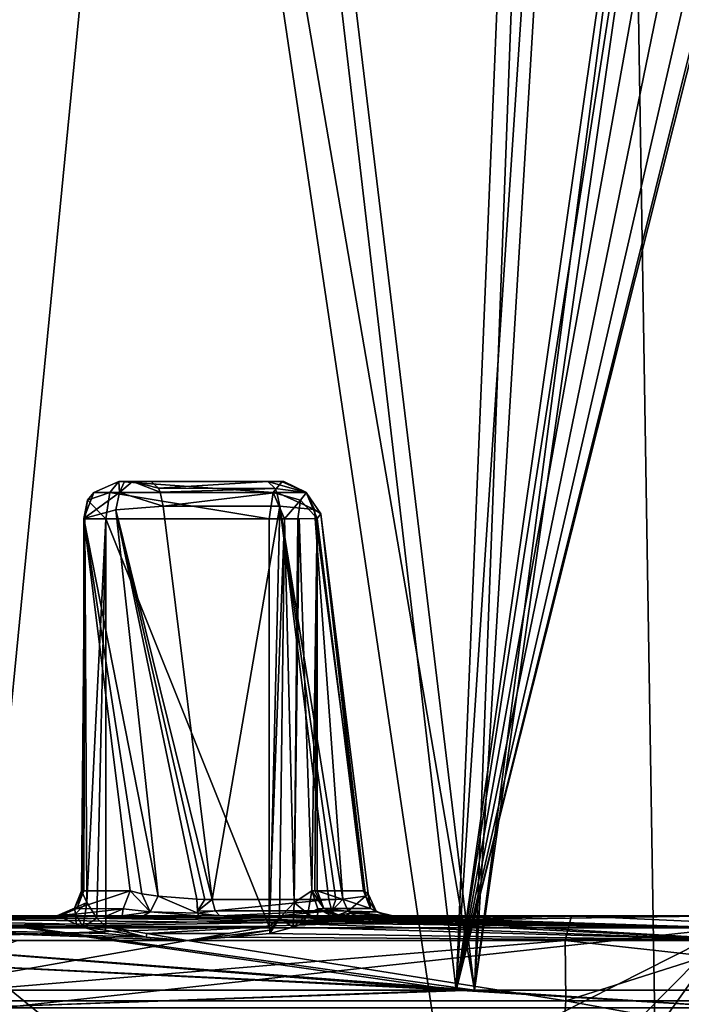
# Model space of a CAD drawing. Units: millimetres. Extents: x -22.3 to 22.3, y -47 to 43.9.
# Drawn here: x 3.8 to 9.1, y -8.6 to -0.6 of the extents above; entities that cross this region are included whole.
import ezdxf

# ---------------------------------------------------------------- set-up
doc = ezdxf.new("R2010")
doc.units = ezdxf.units.MM
doc.header["$LTSCALE"] = 101.851852
for name, color, linetype in [('196', 7, 'CONTINUOUS'), ('1981', 7, 'CONTINUOUS'), ('1984', 7, 'CONTINUOUS'), ('1985', 7, 'CONTINUOUS'), ('1986', 7, 'CONTINUOUS'), ('1987', 7, 'CONTINUOUS'), ('1988', 7, 'CONTINUOUS'), ('1989', 7, 'CONTINUOUS'), ('1990', 7, 'CONTINUOUS'), ('1991', 7, 'CONTINUOUS'), ('1992', 7, 'CONTINUOUS'), ('1993', 7, 'CONTINUOUS'), ('1994', 7, 'CONTINUOUS'), ('1995', 7, 'CONTINUOUS'), ('1996', 7, 'CONTINUOUS'), ('1997', 7, 'CONTINUOUS'), ('1998', 7, 'CONTINUOUS'), ('1999', 7, 'CONTINUOUS'), ('2000', 7, 'CONTINUOUS'), ('2001', 7, 'CONTINUOUS'), ('2002', 7, 'CONTINUOUS'), ('2003', 7, 'CONTINUOUS'), ('2004', 7, 'CONTINUOUS'), ('2005', 7, 'CONTINUOUS'), ('2006', 7, 'CONTINUOUS'), ('2007', 7, 'CONTINUOUS'), ('2008', 7, 'CONTINUOUS'), ('2009', 7, 'CONTINUOUS'), ('2010', 7, 'CONTINUOUS'), ('2011', 7, 'CONTINUOUS'), ('2012', 7, 'CONTINUOUS'), ('2013', 7, 'CONTINUOUS'), ('2014', 7, 'CONTINUOUS'), ('2015', 7, 'CONTINUOUS'), ('2016', 7, 'CONTINUOUS'), ('2017', 7, 'CONTINUOUS'), ('2019', 7, 'CONTINUOUS'), ('202', 7, 'CONTINUOUS'), ('2077', 7, 'CONTINUOUS'), ('2078', 7, 'CONTINUOUS'), ('2080', 7, 'CONTINUOUS'), ('2134', 7, 'CONTINUOUS'), ('2143', 7, 'CONTINUOUS'), ('523', 7, 'CONTINUOUS'), ('524', 7, 'CONTINUOUS'), ('588', 7, 'CONTINUOUS'), ('97', 7, 'CONTINUOUS')]:
    doc.layers.add(name, color=color, linetype=linetype)

msp = doc.modelspace()

# ---------------------------------------------------------------- linework, layer by layer
at = {"layer": '196', "color": 7, "linetype": 'Continuous'}
for points in [[(7.4416, -8.45, -17.8077), (3.0363, 28.05, -19.0597), (1.75, 24.75, -19.2205), (7.4416, -8.45, -17.8077)], [(8.8083, 28.05, -17.1728), (3.0363, 28.05, -19.0597), (7.4416, -8.45, -17.8077), (8.8083, 28.05, -17.1728)], [(8.8083, 28.05, -17.1728), (7.4416, -8.45, -17.8077), (8.9048, 15.7483, -17.1229), (8.8083, 28.05, -17.1728)], [(1.75, -7.65, -19.2205), (7.4416, -8.45, -17.8077), (1.75, 24.75, -19.2205), (1.75, -7.65, -19.2205)], [(9.001, 3.4465, -17.0726), (8.9048, 15.7483, -17.1229), (7.4416, -8.45, -17.8077), (9.001, 3.4465, -17.0726)], [(9.1047, 3.1681, -17.0175), (9.001, 3.4465, -17.0726), (7.4416, -8.45, -17.8077), (9.1047, 3.1681, -17.0175)], [(13.6756, -8.45, -13.6186), (9.1047, 3.1681, -17.0175), (7.4416, -8.45, -17.8077), (13.6756, -8.45, -13.6186)], [(9.3566, 3.05, -16.8803), (9.1047, 3.1681, -17.0175), (13.6756, -8.45, -13.6186), (9.3566, 3.05, -16.8803)], [(1.6038, -8.0033, -19.2333), (7.4416, -8.45, -17.8077), (1.75, -7.65, -19.2205), (1.6038, -8.0033, -19.2333)], [(1.25, -8.15, -19.2595), (7.4416, -8.45, -17.8077), (1.6038, -8.0033, -19.2333), (1.25, -8.15, -19.2595)], [(0.0806, -8.45, -19.2998), (7.4416, -8.45, -17.8077), (1.25, -8.15, -19.2595), (0.0806, -8.45, -19.2998)]]:
    msp.add_3dface(points, dxfattribs=at)
at = {"layer": '1981', "color": 250, "linetype": 'Continuous', "true_color": 0x232323}
for points in [[(3.094, -8.65, -16.9743), (3.0897, -7.9465, -16.9501), (9.4954, -7.9465, -14.3768), (3.094, -8.65, -16.9743)], [(3.7737, -10.8428, -16.9147), (3.094, -8.65, -16.9743), (9.4954, -7.9465, -14.3768), (3.7737, -10.8428, -16.9147)], [(7.4334, -10.8428, -15.6555), (3.7737, -10.8428, -16.9147), (9.4954, -7.9465, -14.3768), (7.4334, -10.8428, -15.6555)], [(10.7223, -10.8428, -13.6154), (7.4334, -10.8428, -15.6555), (9.4954, -7.9465, -14.3768), (10.7223, -10.8428, -13.6154)]]:
    msp.add_3dface(points, dxfattribs=at)
at = {"layer": '1984', "color": 250, "linetype": 'Continuous', "true_color": 0x232323}
for points in [[(8.2234, -7.85, -12.7834), (3.0017, -7.85, -16.879), (2.1762, -7.85, -15.0434), (8.2234, -7.85, -12.7834)], [(3.0718, -7.85, -16.8518), (3.0017, -7.85, -16.879), (8.2234, -7.85, -12.7834), (3.0718, -7.85, -16.8518)], [(3.0718, -7.85, -16.8518), (8.2234, -7.85, -12.7834), (9.4421, -7.85, -14.2922), (3.0718, -7.85, -16.8518)], [(6.2903, -7.85, 13.8373), (6.3302, -7.85, 13.8995), (10.4728, -7.85, 11.0162), (6.2903, -7.85, 13.8373)], [(6.3302, -7.85, 13.8995), (6.3605, -7.85, 13.9669), (10.4728, -7.85, 11.0162), (6.3302, -7.85, 13.8995)], [(6.3605, -7.85, 13.9669), (6.7351, -7.85, 14.9959), (10.4728, -7.85, 11.0162), (6.3605, -7.85, 13.9669)], [(6.4892, -7.85, 15.8527), (11.3267, -7.85, 12.8499), (6.7455, -7.85, 15.5), (6.4892, -7.85, 15.8527)], [(10.4728, -7.85, 11.0162), (6.7351, -7.85, 14.9959), (6.7832, -7.85, 15.2636), (10.4728, -7.85, 11.0162)], [(6.7455, -7.85, 15.5), (11.3267, -7.85, 12.8499), (6.7832, -7.85, 15.2636), (6.7455, -7.85, 15.5)], [(11.3267, -7.85, 12.8499), (10.4728, -7.85, 11.0162), (6.7832, -7.85, 15.2636), (11.3267, -7.85, 12.8499)], [(8.2234, -7.85, -12.7834), (12.7834, -7.85, -8.2233), (9.4421, -7.85, -14.2922), (8.2234, -7.85, -12.7834)]]:
    msp.add_3dface(points, dxfattribs=at)
at = {"layer": '1985', "color": 250, "linetype": 'Continuous', "true_color": 0x232323}
for points in [[(6.2276, -7.7914, 14.0152), (6.1726, -7.65, 14.0353), (6.602, -7.7913, 15.0444), (6.2276, -7.7914, 14.0152)], [(6.602, -7.7913, 15.0444), (6.1726, -7.65, 14.0353), (6.5472, -7.65, 15.0644), (6.602, -7.7913, 15.0444)], [(6.7351, -7.85, 14.9959), (6.2276, -7.7914, 14.0152), (6.602, -7.7913, 15.0444), (6.7351, -7.85, 14.9959)], [(6.7351, -7.85, 14.9959), (6.3605, -7.85, 13.9669), (6.2276, -7.7914, 14.0152), (6.7351, -7.85, 14.9959)]]:
    msp.add_3dface(points, dxfattribs=at)
at = {"layer": '1986', "color": 250, "linetype": 'Continuous', "true_color": 0x232323}
msp.add_3dface([(6.5472, -7.65, 15.0644), (6.1726, -7.65, 14.0353), (6.173, -4.6489, 14.0362), (6.5472, -7.65, 15.0644)], dxfattribs=at)
at = {"layer": '1987', "color": 250, "linetype": 'Continuous', "true_color": 0x232323}
for points in [[(6.1512, -4.5759, 14.4264), (5.8731, -4.5474, 14.6742), (6.3798, -7.7162, 15.699), (6.1512, -4.5759, 14.4264)], [(6.3798, -7.7162, 15.699), (5.8731, -4.5474, 14.6742), (6.3249, -7.7182, 15.7335), (6.3798, -7.7162, 15.699)], [(6.3249, -7.7182, 15.7335), (5.8731, -4.5474, 14.6742), (6.2679, -7.7189, 15.7589), (6.3249, -7.7182, 15.7335)], [(6.2023, -4.6097, 14.2365), (6.1512, -4.5759, 14.4264), (6.5627, -7.6929, 15.4305), (6.2023, -4.6097, 14.2365)], [(6.5627, -7.6929, 15.4305), (6.1512, -4.5759, 14.4264), (6.3798, -7.7162, 15.699), (6.5627, -7.6929, 15.4305)], [(6.5472, -7.65, 15.0644), (6.173, -4.6489, 14.0362), (6.2023, -4.6097, 14.2365), (6.5472, -7.65, 15.0644)], [(6.5472, -7.65, 15.0644), (6.2023, -4.6097, 14.2365), (6.5839, -7.673, 15.2505), (6.5472, -7.65, 15.0644)], [(6.5839, -7.673, 15.2505), (6.2023, -4.6097, 14.2365), (6.5627, -7.6929, 15.4305), (6.5839, -7.673, 15.2505)]]:
    msp.add_3dface(points, dxfattribs=at)
at = {"layer": '1988', "color": 250, "linetype": 'Continuous', "true_color": 0x232323}
for points in [[(5.8361, -4.4055, 14.5726), (6.0851, -4.4377, 14.3808), (5.7766, -4.35, 14.4093), (5.8361, -4.4055, 14.5726)], [(5.7766, -4.35, 14.4093), (6.0851, -4.4377, 14.3808), (5.8873, -4.35, 14.3044), (5.7766, -4.35, 14.4093)], [(5.8873, -4.35, 14.3044), (6.0851, -4.4377, 14.3808), (5.9053, -4.35, 14.2227), (5.8873, -4.35, 14.3044)], [(6.089, -4.4379, 14.0624), (5.891, -4.35, 14.1386), (5.9053, -4.35, 14.2227), (6.089, -4.4379, 14.0624)], [(6.0851, -4.4377, 14.3808), (6.089, -4.4379, 14.0624), (5.9053, -4.35, 14.2227), (6.0851, -4.4377, 14.3808)], [(5.849, -4.4372, 14.608), (6.0851, -4.4377, 14.3808), (5.8361, -4.4055, 14.5726), (5.849, -4.4372, 14.608)], [(5.8731, -4.5474, 14.6742), (6.1512, -4.5759, 14.4264), (5.849, -4.4372, 14.608), (5.8731, -4.5474, 14.6742)], [(6.1512, -4.5759, 14.4264), (6.0851, -4.4377, 14.3808), (5.849, -4.4372, 14.608), (6.1512, -4.5759, 14.4264)], [(6.2023, -4.6097, 14.2365), (6.173, -4.6489, 14.0362), (6.0851, -4.4377, 14.3808), (6.2023, -4.6097, 14.2365)], [(6.173, -4.6489, 14.0362), (6.089, -4.4379, 14.0624), (6.0851, -4.4377, 14.3808), (6.173, -4.6489, 14.0362)], [(6.1512, -4.5759, 14.4264), (6.2023, -4.6097, 14.2365), (6.0851, -4.4377, 14.3808), (6.1512, -4.5759, 14.4264)]]:
    msp.add_3dface(points, dxfattribs=at)
at = {"layer": '1989', "color": 250, "linetype": 'Continuous', "true_color": 0x232323}
for points in [[(5.9053, -4.35, 14.2227), (5.891, -4.35, 14.1386), (4.5754, -4.35, 14.6175), (5.9053, -4.35, 14.2227)], [(5.7766, -4.35, 14.4093), (5.8873, -4.35, 14.3044), (4.5754, -4.35, 14.6175), (5.7766, -4.35, 14.4093)], [(5.7766, -4.35, 14.4093), (4.5754, -4.35, 14.6175), (4.837, -4.35, 14.7513), (5.7766, -4.35, 14.4093)], [(5.8873, -4.35, 14.3044), (5.9053, -4.35, 14.2227), (4.5754, -4.35, 14.6175), (5.8873, -4.35, 14.3044)], [(4.837, -4.35, 14.7513), (4.5754, -4.35, 14.6175), (4.6858, -4.35, 14.7426), (4.837, -4.35, 14.7513)], [(4.6858, -4.35, 14.7426), (4.5754, -4.35, 14.6175), (4.6212, -4.35, 14.6942), (4.6858, -4.35, 14.7426)]]:
    msp.add_3dface(points, dxfattribs=at)
at = {"layer": '1990', "color": 250, "linetype": 'Continuous', "true_color": 0x232323}
for points in [[(4.5026, -4.4379, 14.4174), (4.5754, -4.35, 14.6175), (5.8183, -4.4373, 13.9391), (4.5026, -4.4379, 14.4174)], [(4.5754, -4.35, 14.6175), (5.891, -4.35, 14.1386), (5.8183, -4.4373, 13.9391), (4.5754, -4.35, 14.6175)], [(4.4725, -4.65, 14.3348), (4.5026, -4.4379, 14.4174), (5.7881, -4.65, 13.856), (4.4725, -4.65, 14.3348)], [(5.7881, -4.65, 13.856), (4.5026, -4.4379, 14.4174), (5.8183, -4.4373, 13.9391), (5.7881, -4.65, 13.856)]]:
    msp.add_3dface(points, dxfattribs=at)
at = {"layer": '1991', "color": 250, "linetype": 'Continuous', "true_color": 0x232323}
for points in [[(4.5754, -4.35, 14.6175), (4.5026, -4.4379, 14.4174), (4.3749, -4.4377, 14.6863), (4.5754, -4.35, 14.6175)], [(4.3242, -4.501, 14.5472), (4.2936, -4.6489, 14.7203), (4.3749, -4.4377, 14.6863), (4.3242, -4.501, 14.5472)], [(4.5026, -4.4379, 14.4174), (4.3242, -4.501, 14.5472), (4.3749, -4.4377, 14.6863), (4.5026, -4.4379, 14.4174)], [(4.5026, -4.4379, 14.4174), (4.4725, -4.65, 14.3348), (4.3242, -4.501, 14.5472), (4.5026, -4.4379, 14.4174)], [(4.3032, -4.65, 14.4899), (4.2936, -4.6489, 14.7203), (4.3242, -4.501, 14.5472), (4.3032, -4.65, 14.4899)], [(4.4725, -4.65, 14.3348), (4.3032, -4.65, 14.4899), (4.3242, -4.501, 14.5472), (4.4725, -4.65, 14.3348)]]:
    msp.add_3dface(points, dxfattribs=at)
at = {"layer": '1992', "color": 250, "linetype": 'Continuous', "true_color": 0x232323}
for points in [[(4.2812, -7.65, 14.6767), (4.3032, -4.65, 14.4899), (4.2755, -7.65, 14.6327), (4.2812, -7.65, 14.6767)], [(4.2755, -7.65, 14.6327), (4.3032, -4.65, 14.4899), (4.3184, -7.7418, 14.4615), (4.2755, -7.65, 14.6327)], [(4.2932, -7.65, 14.7193), (4.3032, -4.65, 14.4899), (4.2812, -7.65, 14.6767), (4.2932, -7.65, 14.7193)], [(4.2936, -4.6489, 14.7203), (4.3032, -4.65, 14.4899), (4.2932, -7.65, 14.7193), (4.2936, -4.6489, 14.7203)], [(4.3032, -4.65, 14.4899), (4.4725, -4.65, 14.3348), (4.3184, -7.7418, 14.4615), (4.3032, -4.65, 14.4899)], [(4.3184, -7.7418, 14.4615), (4.4725, -4.65, 14.3348), (4.3991, -7.8699, 14.3738), (4.3184, -7.7418, 14.4615)], [(4.3991, -7.8699, 14.3738), (4.4725, -4.65, 14.3348), (4.4725, -7.9361, 14.3348), (4.3991, -7.8699, 14.3738)]]:
    msp.add_3dface(points, dxfattribs=at)
at = {"layer": '1993', "color": 250, "linetype": 'Continuous', "true_color": 0x232323}
msp.add_3dface([(4.2936, -4.6489, 14.7203), (4.2932, -7.65, 14.7193), (4.6678, -7.65, 15.7484), (4.2936, -4.6489, 14.7203)], dxfattribs=at)
at = {"layer": '1994', "color": 250, "linetype": 'Continuous', "true_color": 0x232323}
for points in [[(4.5513, -4.5774, 15.0008), (4.2936, -4.6489, 14.7203), (4.8921, -7.693, 16.0395), (4.5513, -4.5774, 15.0008)], [(4.9334, -4.5474, 15.0162), (4.5513, -4.5774, 15.0008), (5.3282, -7.7189, 16.101), (4.9334, -4.5474, 15.0162)], [(5.3282, -7.7189, 16.101), (4.5513, -4.5774, 15.0008), (5.2682, -7.7182, 16.1181), (5.3282, -7.7189, 16.101)], [(5.2682, -7.7182, 16.1181), (4.5513, -4.5774, 15.0008), (5.2039, -7.7162, 16.127), (5.2682, -7.7182, 16.1181)], [(5.2039, -7.7162, 16.127), (4.5513, -4.5774, 15.0008), (4.8921, -7.693, 16.0395), (5.2039, -7.7162, 16.127)], [(4.2936, -4.6489, 14.7203), (4.6678, -7.65, 15.7484), (4.7603, -7.6732, 15.9159), (4.2936, -4.6489, 14.7203)], [(4.8921, -7.693, 16.0395), (4.2936, -4.6489, 14.7203), (4.7603, -7.6732, 15.9159), (4.8921, -7.693, 16.0395)]]:
    msp.add_3dface(points, dxfattribs=at)
at = {"layer": '1995', "color": 250, "linetype": 'Continuous', "true_color": 0x232323}
for points in [[(4.5754, -4.35, 14.6175), (4.3749, -4.4377, 14.6863), (4.5823, -4.4374, 14.9275), (4.5754, -4.35, 14.6175)], [(4.6212, -4.35, 14.6942), (4.5754, -4.35, 14.6175), (4.5823, -4.4374, 14.9275), (4.6212, -4.35, 14.6942)], [(4.6858, -4.35, 14.7426), (4.6212, -4.35, 14.6942), (4.5823, -4.4374, 14.9275), (4.6858, -4.35, 14.7426)], [(4.9091, -4.4367, 14.9495), (4.6858, -4.35, 14.7426), (4.5823, -4.4374, 14.9275), (4.9091, -4.4367, 14.9495)], [(4.837, -4.35, 14.7513), (4.6858, -4.35, 14.7426), (4.8952, -4.4031, 14.9115), (4.837, -4.35, 14.7513)], [(4.8952, -4.4031, 14.9115), (4.6858, -4.35, 14.7426), (4.9091, -4.4367, 14.9495), (4.8952, -4.4031, 14.9115)], [(4.3749, -4.4377, 14.6863), (4.2936, -4.6489, 14.7203), (4.5823, -4.4374, 14.9275), (4.3749, -4.4377, 14.6863)], [(4.2936, -4.6489, 14.7203), (4.5513, -4.5774, 15.0008), (4.5823, -4.4374, 14.9275), (4.2936, -4.6489, 14.7203)], [(4.5513, -4.5774, 15.0008), (4.9334, -4.5474, 15.0162), (4.5823, -4.4374, 14.9275), (4.5513, -4.5774, 15.0008)], [(4.9334, -4.5474, 15.0162), (4.9091, -4.4367, 14.9495), (4.5823, -4.4374, 14.9275), (4.9334, -4.5474, 15.0162)]]:
    msp.add_3dface(points, dxfattribs=at)
at = {"layer": '1996', "color": 250, "linetype": 'Continuous', "true_color": 0x232323}
for points in [[(5.7766, -4.35, 14.4093), (4.837, -4.35, 14.7513), (4.8952, -4.4031, 14.9115), (5.7766, -4.35, 14.4093)], [(5.8361, -4.4055, 14.5726), (5.7766, -4.35, 14.4093), (4.8952, -4.4031, 14.9115), (5.8361, -4.4055, 14.5726)], [(5.8361, -4.4055, 14.5726), (4.8952, -4.4031, 14.9115), (4.9091, -4.4367, 14.9495), (5.8361, -4.4055, 14.5726)], [(5.849, -4.4372, 14.608), (5.8361, -4.4055, 14.5726), (4.9091, -4.4367, 14.9495), (5.849, -4.4372, 14.608)], [(4.9334, -4.5474, 15.0162), (5.849, -4.4372, 14.608), (4.9091, -4.4367, 14.9495), (4.9334, -4.5474, 15.0162)], [(5.8731, -4.5474, 14.6742), (5.849, -4.4372, 14.608), (4.9334, -4.5474, 15.0162), (5.8731, -4.5474, 14.6742)]]:
    msp.add_3dface(points, dxfattribs=at)
at = {"layer": '1997', "color": 250, "linetype": 'Continuous', "true_color": 0x232323}
for points in [[(5.8731, -4.5474, 14.6742), (4.9334, -4.5474, 15.0162), (5.3282, -7.7189, 16.101), (5.8731, -4.5474, 14.6742)], [(5.8731, -4.5474, 14.6742), (5.3282, -7.7189, 16.101), (5.798, -7.7186, 15.9298), (5.8731, -4.5474, 14.6742)], [(6.2679, -7.7189, 15.7589), (5.8731, -4.5474, 14.6742), (5.798, -7.7186, 15.9298), (6.2679, -7.7189, 15.7589)]]:
    msp.add_3dface(points, dxfattribs=at)
at = {"layer": '1998', "color": 250, "linetype": 'Continuous', "true_color": 0x232323}
for points in [[(5.3282, -7.7189, 16.101), (6.2679, -7.7189, 15.7589), (5.798, -7.7186, 15.9298), (5.3282, -7.7189, 16.101)], [(6.2679, -7.7189, 15.7589), (5.3282, -7.7189, 16.101), (5.3518, -7.8109, 16.1651), (6.2679, -7.7189, 15.7589)], [(6.2911, -7.8109, 15.8232), (6.2679, -7.7189, 15.7589), (5.3518, -7.8109, 16.1651), (6.2911, -7.8109, 15.8232)], [(5.3887, -7.8502, 16.2661), (6.2911, -7.8109, 15.8232), (5.3518, -7.8109, 16.1651), (5.3887, -7.8502, 16.2661)], [(5.8599, -7.8501, 16.0998), (6.2911, -7.8109, 15.8232), (5.3887, -7.8502, 16.2661), (5.8599, -7.8501, 16.0998)], [(6.3277, -7.8502, 15.9244), (6.2911, -7.8109, 15.8232), (5.8599, -7.8501, 16.0998), (6.3277, -7.8502, 15.9244)]]:
    msp.add_3dface(points, dxfattribs=at)
at = {"layer": '1999', "color": 250, "linetype": 'Continuous', "true_color": 0x232323}
for points in [[(6.3249, -7.7182, 15.7335), (6.2679, -7.7189, 15.7589), (6.2911, -7.8109, 15.8232), (6.3249, -7.7182, 15.7335)], [(6.3798, -7.7162, 15.699), (6.3249, -7.7182, 15.7335), (6.2911, -7.8109, 15.8232), (6.3798, -7.7162, 15.699)], [(6.3798, -7.7162, 15.699), (6.2911, -7.8109, 15.8232), (6.4221, -7.8132, 15.7585), (6.3798, -7.7162, 15.699)], [(6.2911, -7.8109, 15.8232), (6.3277, -7.8502, 15.9244), (6.4221, -7.8132, 15.7585), (6.2911, -7.8109, 15.8232)], [(6.4221, -7.8132, 15.7585), (6.3277, -7.8502, 15.9244), (6.4387, -7.83, 15.7818), (6.4221, -7.8132, 15.7585)], [(6.4387, -7.83, 15.7818), (6.3277, -7.8502, 15.9244), (6.407, -7.8501, 15.8916), (6.4387, -7.83, 15.7818)], [(6.4892, -7.85, 15.8527), (6.4387, -7.83, 15.7818), (6.407, -7.8501, 15.8916), (6.4892, -7.85, 15.8527)]]:
    msp.add_3dface(points, dxfattribs=at)
at = {"layer": '2000', "color": 250, "linetype": 'Continuous', "true_color": 0x232323}
for points in [[(6.5627, -7.6929, 15.4305), (6.3798, -7.7162, 15.699), (6.4221, -7.8132, 15.7585), (6.5627, -7.6929, 15.4305)], [(6.5627, -7.6929, 15.4305), (6.4221, -7.8132, 15.7585), (6.6506, -7.8175, 15.4363), (6.5627, -7.6929, 15.4305)], [(6.602, -7.7913, 15.0444), (6.5472, -7.65, 15.0644), (6.5839, -7.673, 15.2505), (6.602, -7.7913, 15.0444)], [(6.5839, -7.673, 15.2505), (6.5627, -7.6929, 15.4305), (6.6506, -7.8175, 15.4363), (6.5839, -7.673, 15.2505)], [(6.602, -7.7913, 15.0444), (6.5839, -7.673, 15.2505), (6.6506, -7.8175, 15.4363), (6.602, -7.7913, 15.0444)], [(6.4221, -7.8132, 15.7585), (6.4387, -7.83, 15.7818), (6.6506, -7.8175, 15.4363), (6.4221, -7.8132, 15.7585)], [(6.4387, -7.83, 15.7818), (6.7455, -7.85, 15.5), (6.6506, -7.8175, 15.4363), (6.4387, -7.83, 15.7818)], [(6.4892, -7.85, 15.8527), (6.7455, -7.85, 15.5), (6.4387, -7.83, 15.7818), (6.4892, -7.85, 15.8527)], [(6.7351, -7.85, 14.9959), (6.602, -7.7913, 15.0444), (6.6506, -7.8175, 15.4363), (6.7351, -7.85, 14.9959)], [(6.7832, -7.85, 15.2636), (6.7351, -7.85, 14.9959), (6.6506, -7.8175, 15.4363), (6.7832, -7.85, 15.2636)], [(6.7455, -7.85, 15.5), (6.7832, -7.85, 15.2636), (6.6506, -7.8175, 15.4363), (6.7455, -7.85, 15.5)]]:
    msp.add_3dface(points, dxfattribs=at)
at = {"layer": '2001', "color": 250, "linetype": 'Continuous', "true_color": 0x232323}
for points in [[(3.0841, -7.8771, 16.9191), (9.4954, -7.9465, 14.3767), (3.0718, -7.85, 16.8518), (3.0841, -7.8771, 16.9191)], [(3.0718, -7.85, 16.8518), (9.4954, -7.9465, 14.3767), (4.154, -7.85, 16.6182), (3.0718, -7.85, 16.8518)], [(4.154, -7.85, 16.6182), (9.4954, -7.9465, 14.3767), (5.3057, -7.8501, 16.2923), (4.154, -7.85, 16.6182)], [(5.2189, -7.85, 16.3151), (4.154, -7.85, 16.6182), (5.3057, -7.8501, 16.2923), (5.2189, -7.85, 16.3151)], [(9.4954, -7.9465, 14.3767), (5.3887, -7.8502, 16.2661), (5.3057, -7.8501, 16.2923), (9.4954, -7.9465, 14.3767)], [(5.8599, -7.8501, 16.0998), (5.3887, -7.8502, 16.2661), (9.4954, -7.9465, 14.3767), (5.8599, -7.8501, 16.0998)], [(6.3277, -7.8502, 15.9244), (5.8599, -7.8501, 16.0998), (9.4954, -7.9465, 14.3767), (6.3277, -7.8502, 15.9244)], [(6.407, -7.8501, 15.8916), (6.3277, -7.8502, 15.9244), (9.4954, -7.9465, 14.3767), (6.407, -7.8501, 15.8916)], [(6.4892, -7.85, 15.8527), (6.407, -7.8501, 15.8916), (9.4954, -7.9465, 14.3767), (6.4892, -7.85, 15.8527)], [(11.3267, -7.85, 12.8499), (6.4892, -7.85, 15.8527), (9.4954, -7.9465, 14.3767), (11.3267, -7.85, 12.8499)], [(3.0897, -7.9465, 16.9501), (9.4954, -7.9465, 14.3767), (3.0841, -7.8771, 16.9191), (3.0897, -7.9465, 16.9501)]]:
    msp.add_3dface(points, dxfattribs=at)
at = {"layer": '2002', "color": 250, "linetype": 'Continuous', "true_color": 0x232323}
for points in [[(5.2682, -7.7182, 16.1181), (5.2039, -7.7162, 16.127), (5.2098, -7.8132, 16.1998), (5.2682, -7.7182, 16.1181)], [(5.3282, -7.7189, 16.101), (5.2682, -7.7182, 16.1181), (5.2098, -7.8132, 16.1998), (5.3282, -7.7189, 16.101)], [(5.3518, -7.8109, 16.1651), (5.3282, -7.7189, 16.101), (5.2098, -7.8132, 16.1998), (5.3518, -7.8109, 16.1651)], [(5.212, -7.83, 16.2283), (5.3518, -7.8109, 16.1651), (5.2098, -7.8132, 16.1998), (5.212, -7.83, 16.2283)], [(5.3887, -7.8502, 16.2661), (5.3518, -7.8109, 16.1651), (5.212, -7.83, 16.2283), (5.3887, -7.8502, 16.2661)], [(5.3057, -7.8501, 16.2923), (5.3887, -7.8502, 16.2661), (5.212, -7.83, 16.2283), (5.3057, -7.8501, 16.2923)], [(5.2189, -7.85, 16.3151), (5.3057, -7.8501, 16.2923), (5.212, -7.83, 16.2283), (5.2189, -7.85, 16.3151)]]:
    msp.add_3dface(points, dxfattribs=at)
at = {"layer": '2003', "color": 250, "linetype": 'Continuous', "true_color": 0x232323}
for points in [[(4.8275, -7.8175, 16.0997), (4.6678, -7.65, 15.7484), (4.6106, -7.7936, 15.7692), (4.8275, -7.8175, 16.0997)], [(4.7603, -7.6732, 15.9159), (4.6678, -7.65, 15.7484), (4.8275, -7.8175, 16.0997), (4.7603, -7.6732, 15.9159)], [(4.8921, -7.693, 16.0395), (4.7603, -7.6732, 15.9159), (4.8275, -7.8175, 16.0997), (4.8921, -7.693, 16.0395)], [(5.212, -7.83, 16.2283), (4.8921, -7.693, 16.0395), (4.8275, -7.8175, 16.0997), (5.212, -7.83, 16.2283)], [(5.2039, -7.7162, 16.127), (4.8921, -7.693, 16.0395), (5.212, -7.83, 16.2283), (5.2039, -7.7162, 16.127)], [(5.2039, -7.7162, 16.127), (5.212, -7.83, 16.2283), (5.2098, -7.8132, 16.1998), (5.2039, -7.7162, 16.127)], [(4.4798, -7.85, 15.8168), (4.6025, -7.85, 16.0373), (4.6106, -7.7936, 15.7692), (4.4798, -7.85, 15.8168)], [(4.8275, -7.8175, 16.0997), (4.6106, -7.7936, 15.7692), (4.6025, -7.85, 16.0373), (4.8275, -7.8175, 16.0997)], [(4.7756, -7.85, 16.1957), (4.8275, -7.8175, 16.0997), (4.6025, -7.85, 16.0373), (4.7756, -7.85, 16.1957)], [(5.2189, -7.85, 16.3151), (4.8275, -7.8175, 16.0997), (4.7756, -7.85, 16.1957), (5.2189, -7.85, 16.3151)], [(5.2189, -7.85, 16.3151), (5.212, -7.83, 16.2283), (4.8275, -7.8175, 16.0997), (5.2189, -7.85, 16.3151)]]:
    msp.add_3dface(points, dxfattribs=at)
at = {"layer": '2004', "color": 250, "linetype": 'Continuous', "true_color": 0x232323}
for points in [[(3.0718, -7.85, 16.8518), (4.154, -7.85, 16.6182), (3.1324, -7.85, 14.8737), (3.0718, -7.85, 16.8518)], [(3.1324, -7.85, 14.8737), (4.154, -7.85, 16.6182), (4.0758, -7.85, 14.6433), (3.1324, -7.85, 14.8737)], [(4.0758, -7.85, 14.6433), (4.154, -7.85, 16.6182), (4.0852, -7.85, 14.7166), (4.0758, -7.85, 14.6433)], [(4.154, -7.85, 16.6182), (4.1053, -7.85, 14.7877), (4.0852, -7.85, 14.7166), (4.154, -7.85, 16.6182)], [(4.154, -7.85, 16.6182), (4.4798, -7.85, 15.8168), (4.1053, -7.85, 14.7877), (4.154, -7.85, 16.6182)], [(4.154, -7.85, 16.6182), (5.2189, -7.85, 16.3151), (4.7756, -7.85, 16.1957), (4.154, -7.85, 16.6182)], [(4.154, -7.85, 16.6182), (4.7756, -7.85, 16.1957), (4.6025, -7.85, 16.0373), (4.154, -7.85, 16.6182)], [(4.154, -7.85, 16.6182), (4.6025, -7.85, 16.0373), (4.4798, -7.85, 15.8168), (4.154, -7.85, 16.6182)]]:
    msp.add_3dface(points, dxfattribs=at)
at = {"layer": '2005', "color": 250, "linetype": 'Continuous', "true_color": 0x232323}
for points in [[(4.6678, -7.65, 15.7484), (4.2932, -7.65, 14.7193), (4.2382, -7.7914, 14.7394), (4.6678, -7.65, 15.7484)], [(4.6106, -7.7936, 15.7692), (4.6678, -7.65, 15.7484), (4.2382, -7.7914, 14.7394), (4.6106, -7.7936, 15.7692)], [(4.1053, -7.85, 14.7877), (4.6106, -7.7936, 15.7692), (4.2382, -7.7914, 14.7394), (4.1053, -7.85, 14.7877)], [(4.4798, -7.85, 15.8168), (4.6106, -7.7936, 15.7692), (4.1053, -7.85, 14.7877), (4.4798, -7.85, 15.8168)]]:
    msp.add_3dface(points, dxfattribs=at)
at = {"layer": '2006', "color": 250, "linetype": 'Continuous', "true_color": 0x232323}
for points in [[(4.2932, -7.65, 14.7193), (4.2812, -7.65, 14.6767), (4.2194, -7.789, 14.6357), (4.2932, -7.65, 14.7193)], [(4.2382, -7.7914, 14.7394), (4.2932, -7.65, 14.7193), (4.2194, -7.789, 14.6357), (4.2382, -7.7914, 14.7394)], [(4.2812, -7.65, 14.6767), (4.2755, -7.65, 14.6327), (4.2194, -7.789, 14.6357), (4.2812, -7.65, 14.6767)], [(4.0758, -7.85, 14.6433), (4.2382, -7.7914, 14.7394), (4.2194, -7.789, 14.6357), (4.0758, -7.85, 14.6433)], [(4.0758, -7.85, 14.6433), (4.0852, -7.85, 14.7166), (4.2382, -7.7914, 14.7394), (4.0758, -7.85, 14.6433)], [(4.0852, -7.85, 14.7166), (4.1053, -7.85, 14.7877), (4.2382, -7.7914, 14.7394), (4.0852, -7.85, 14.7166)]]:
    msp.add_3dface(points, dxfattribs=at)
at = {"layer": '2007', "color": 250, "linetype": 'Continuous', "true_color": 0x232323}
for points in [[(4.2755, -7.65, 14.6327), (4.3184, -7.7418, 14.4615), (4.2194, -7.789, 14.6357), (4.2755, -7.65, 14.6327)], [(4.2194, -7.789, 14.6357), (4.3184, -7.7418, 14.4615), (4.2269, -7.8339, 14.5262), (4.2194, -7.789, 14.6357)], [(4.2269, -7.8339, 14.5262), (4.3184, -7.7418, 14.4615), (4.2897, -7.9428, 14.4061), (4.2269, -7.8339, 14.5262)], [(4.3184, -7.7418, 14.4615), (4.3991, -7.8699, 14.3738), (4.2897, -7.9428, 14.4061), (4.3184, -7.7418, 14.4615)], [(4.0758, -7.85, 14.6433), (4.2194, -7.789, 14.6357), (4.2269, -7.8339, 14.5262), (4.0758, -7.85, 14.6433)], [(4.0758, -7.85, 14.6433), (4.2269, -7.8339, 14.5262), (4.1231, -7.8688, 14.5422), (4.0758, -7.85, 14.6433)], [(4.1231, -7.8688, 14.5422), (4.2269, -7.8339, 14.5262), (4.2331, -7.9185, 14.4417), (4.1231, -7.8688, 14.5422)], [(4.2269, -7.8339, 14.5262), (4.2897, -7.9428, 14.4061), (4.2331, -7.9185, 14.4417), (4.2269, -7.8339, 14.5262)], [(4.3991, -7.8699, 14.3738), (4.4725, -7.9361, 14.3348), (4.2897, -7.9428, 14.4061), (4.3991, -7.8699, 14.3738)], [(4.2897, -7.9428, 14.4061), (4.4725, -7.9361, 14.3348), (4.4675, -7.9649, 14.3344), (4.2897, -7.9428, 14.4061)], [(4.4611, -7.9931, 14.3299), (4.2897, -7.9428, 14.4061), (4.4675, -7.9649, 14.3344), (4.4611, -7.9931, 14.3299)]]:
    msp.add_3dface(points, dxfattribs=at)
at = {"layer": '2008', "color": 250, "linetype": 'Continuous', "true_color": 0x232323}
for points in [[(2.1762, -7.85, 15.0434), (3.1324, -7.85, 14.8737), (4.1231, -7.8688, 14.5422), (2.1762, -7.85, 15.0434)], [(2.1762, -7.85, 15.0434), (4.1231, -7.8688, 14.5422), (2.2576, -7.8567, 14.9796), (2.1762, -7.85, 15.0434)], [(2.2576, -7.8567, 14.9796), (4.1231, -7.8688, 14.5422), (2.3129, -7.88, 14.9164), (2.2576, -7.8567, 14.9796)], [(3.1324, -7.85, 14.8737), (4.0758, -7.85, 14.6433), (4.1231, -7.8688, 14.5422), (3.1324, -7.85, 14.8737)], [(4.1231, -7.8688, 14.5422), (4.2331, -7.9185, 14.4417), (2.3129, -7.88, 14.9164), (4.1231, -7.8688, 14.5422)], [(4.2331, -7.9185, 14.4417), (4.2897, -7.9428, 14.4061), (2.3129, -7.88, 14.9164), (4.2331, -7.9185, 14.4417)], [(2.3129, -7.88, 14.9164), (4.2897, -7.9428, 14.4061), (2.3422, -7.9469, 14.845), (2.3129, -7.88, 14.9164)], [(4.2897, -7.9428, 14.4061), (4.4611, -7.9931, 14.3299), (2.3422, -7.9469, 14.845), (4.2897, -7.9428, 14.4061)], [(2.3422, -7.9469, 14.845), (4.4611, -7.9931, 14.3299), (4.7969, -8.0214, 14.2145), (2.3422, -7.9469, 14.845)], [(3.7591, -8.05, 14.5213), (2.3422, -7.9469, 14.845), (5.1303, -8.05, 14.0954), (3.7591, -8.05, 14.5213)], [(5.1303, -8.05, 14.0954), (2.3422, -7.9469, 14.845), (4.7969, -8.0214, 14.2145), (5.1303, -8.05, 14.0954)]]:
    msp.add_3dface(points, dxfattribs=at)
at = {"layer": '2009', "color": 250, "linetype": 'Continuous', "true_color": 0x232323}
for points in [[(4.4675, -7.9649, 14.3344), (4.4725, -7.9361, 14.3348), (4.7969, -8.0214, 14.2145), (4.4675, -7.9649, 14.3344)], [(4.7969, -8.0214, 14.2145), (4.4725, -7.9361, 14.3348), (4.8016, -7.9927, 14.215), (4.7969, -8.0214, 14.2145)], [(4.4611, -7.9931, 14.3299), (4.4675, -7.9649, 14.3344), (4.7969, -8.0214, 14.2145), (4.4611, -7.9931, 14.3299)], [(5.1303, -8.05, 14.0954), (4.7969, -8.0214, 14.2145), (4.8016, -7.9927, 14.215), (5.1303, -8.05, 14.0954)]]:
    msp.add_3dface(points, dxfattribs=at)
at = {"layer": '2010', "color": 250, "linetype": 'Continuous', "true_color": 0x232323}
for points in [[(4.4725, -4.65, 14.3348), (5.7881, -4.65, 13.856), (5.7881, -7.9362, 13.856), (4.4725, -4.65, 14.3348)], [(4.4725, -7.9361, 14.3348), (4.4725, -4.65, 14.3348), (5.7881, -7.9362, 13.856), (4.4725, -7.9361, 14.3348)], [(4.8016, -7.9927, 14.215), (4.4725, -7.9361, 14.3348), (5.7881, -7.9362, 13.856), (4.8016, -7.9927, 14.215)], [(5.4578, -7.9928, 13.9762), (4.8016, -7.9927, 14.215), (5.7881, -7.9362, 13.856), (5.4578, -7.9928, 13.9762)], [(5.1303, -8.05, 14.0954), (4.8016, -7.9927, 14.215), (5.4578, -7.9928, 13.9762), (5.1303, -8.05, 14.0954)]]:
    msp.add_3dface(points, dxfattribs=at)
at = {"layer": '2011', "color": 250, "linetype": 'Continuous', "true_color": 0x232323}
for points in [[(5.1303, -8.05, 14.0954), (5.4578, -7.9928, 13.9762), (5.7881, -7.9362, 13.856), (5.1303, -8.05, 14.0954)], [(5.1303, -8.05, 14.0954), (5.7881, -7.9362, 13.856), (5.7917, -7.9649, 13.8524), (5.1303, -8.05, 14.0954)], [(5.4627, -8.0213, 13.9722), (5.1303, -8.05, 14.0954), (5.7917, -7.9649, 13.8524), (5.4627, -8.0213, 13.9722)], [(5.7937, -7.9931, 13.8449), (5.4627, -8.0213, 13.9722), (5.7917, -7.9649, 13.8524), (5.7937, -7.9931, 13.8449)]]:
    msp.add_3dface(points, dxfattribs=at)
at = {"layer": '2012', "color": 250, "linetype": 'Continuous', "true_color": 0x232323}
for points in [[(6.2903, -7.85, 13.8373), (9.7068, -8.05, 11.4358), (6.1753, -7.8729, 13.7873), (6.2903, -7.85, 13.8373)], [(6.2903, -7.85, 13.8373), (10.4728, -7.85, 11.0162), (9.7068, -8.05, 11.4358), (6.2903, -7.85, 13.8373)], [(6.0508, -7.9146, 13.7831), (9.7068, -8.05, 11.4358), (5.9796, -7.9407, 13.792), (6.0508, -7.9146, 13.7831)], [(6.1753, -7.8729, 13.7873), (9.7068, -8.05, 11.4358), (6.0508, -7.9146, 13.7831), (6.1753, -7.8729, 13.7873)], [(5.4627, -8.0213, 13.9722), (5.7937, -7.9931, 13.8449), (9.7068, -8.05, 11.4358), (5.4627, -8.0213, 13.9722)], [(9.7068, -8.05, 11.4358), (5.7937, -7.9931, 13.8449), (5.9796, -7.9407, 13.792), (9.7068, -8.05, 11.4358)], [(5.1303, -8.05, 14.0954), (5.4627, -8.0213, 13.9722), (9.7068, -8.05, 11.4358), (5.1303, -8.05, 14.0954)]]:
    msp.add_3dface(points, dxfattribs=at)
at = {"layer": '2013', "color": 250, "linetype": 'Continuous', "true_color": 0x232323}
for points in [[(6.1304, -7.65, 13.9576), (6.0991, -7.8341, 13.8445), (5.9872, -7.7422, 13.8538), (6.1304, -7.65, 13.9576)], [(6.179, -7.7936, 13.921), (6.0991, -7.8341, 13.8445), (6.1304, -7.65, 13.9576), (6.179, -7.7936, 13.921)], [(5.9872, -7.7422, 13.8538), (5.9796, -7.9407, 13.792), (5.8704, -7.8688, 13.8386), (5.9872, -7.7422, 13.8538)], [(6.0991, -7.8341, 13.8445), (5.9796, -7.9407, 13.792), (5.9872, -7.7422, 13.8538), (6.0991, -7.8341, 13.8445)], [(6.0508, -7.9146, 13.7831), (5.9796, -7.9407, 13.792), (6.0991, -7.8341, 13.8445), (6.0508, -7.9146, 13.7831)], [(6.1753, -7.8729, 13.7873), (6.0508, -7.9146, 13.7831), (6.0991, -7.8341, 13.8445), (6.1753, -7.8729, 13.7873)], [(6.1753, -7.8729, 13.7873), (6.0991, -7.8341, 13.8445), (6.179, -7.7936, 13.921), (6.1753, -7.8729, 13.7873)], [(6.2903, -7.85, 13.8373), (6.1753, -7.8729, 13.7873), (6.179, -7.7936, 13.921), (6.2903, -7.85, 13.8373)], [(5.7917, -7.9649, 13.8524), (5.7881, -7.9362, 13.856), (5.8704, -7.8688, 13.8386), (5.7917, -7.9649, 13.8524)], [(5.7937, -7.9931, 13.8449), (5.7917, -7.9649, 13.8524), (5.8704, -7.8688, 13.8386), (5.7937, -7.9931, 13.8449)], [(5.9796, -7.9407, 13.792), (5.7937, -7.9931, 13.8449), (5.8704, -7.8688, 13.8386), (5.9796, -7.9407, 13.792)]]:
    msp.add_3dface(points, dxfattribs=at)
at = {"layer": '2014', "color": 250, "linetype": 'Continuous', "true_color": 0x232323}
for points in [[(5.7881, -7.9362, 13.856), (5.7881, -4.65, 13.856), (5.9104, -4.65, 13.8385), (5.7881, -7.9362, 13.856)], [(5.8704, -7.8688, 13.8386), (5.7881, -7.9362, 13.856), (5.9104, -4.65, 13.8385), (5.8704, -7.8688, 13.8386)], [(5.9872, -7.7422, 13.8538), (5.8704, -7.8688, 13.8386), (5.9104, -4.65, 13.8385), (5.9872, -7.7422, 13.8538)], [(6.0174, -4.6501, 13.866), (5.9872, -7.7422, 13.8538), (5.9104, -4.65, 13.8385), (6.0174, -4.6501, 13.866)], [(6.1304, -7.65, 13.9576), (5.9872, -7.7422, 13.8538), (6.0296, -4.6501, 13.872), (6.1304, -7.65, 13.9576)], [(6.0296, -4.6501, 13.872), (5.9872, -7.7422, 13.8538), (6.0174, -4.6501, 13.866), (6.0296, -4.6501, 13.872)], [(6.173, -4.6489, 14.0362), (6.1304, -7.65, 13.9576), (6.0296, -4.6501, 13.872), (6.173, -4.6489, 14.0362)], [(6.1304, -7.65, 13.9576), (6.173, -4.6489, 14.0362), (6.1544, -7.65, 13.9949), (6.1304, -7.65, 13.9576)], [(6.173, -4.6489, 14.0362), (6.1726, -7.65, 14.0353), (6.1544, -7.65, 13.9949), (6.173, -4.6489, 14.0362)]]:
    msp.add_3dface(points, dxfattribs=at)
at = {"layer": '2015', "color": 250, "linetype": 'Continuous', "true_color": 0x232323}
for points in [[(5.891, -4.35, 14.1386), (6.089, -4.4379, 14.0624), (5.8183, -4.4373, 13.9391), (5.891, -4.35, 14.1386)], [(5.7881, -4.65, 13.856), (5.8183, -4.4373, 13.9391), (5.9104, -4.65, 13.8385), (5.7881, -4.65, 13.856)], [(5.8183, -4.4373, 13.9391), (6.089, -4.4379, 14.0624), (6.0383, -4.5012, 13.9233), (5.8183, -4.4373, 13.9391)], [(5.9104, -4.65, 13.8385), (5.8183, -4.4373, 13.9391), (6.0383, -4.5012, 13.9233), (5.9104, -4.65, 13.8385)], [(6.089, -4.4379, 14.0624), (6.173, -4.6489, 14.0362), (6.0383, -4.5012, 13.9233), (6.089, -4.4379, 14.0624)], [(6.0174, -4.6501, 13.866), (5.9104, -4.65, 13.8385), (6.0383, -4.5012, 13.9233), (6.0174, -4.6501, 13.866)], [(6.173, -4.6489, 14.0362), (6.0174, -4.6501, 13.866), (6.0383, -4.5012, 13.9233), (6.173, -4.6489, 14.0362)], [(6.173, -4.6489, 14.0362), (6.0296, -4.6501, 13.872), (6.0174, -4.6501, 13.866), (6.173, -4.6489, 14.0362)]]:
    msp.add_3dface(points, dxfattribs=at)
at = {"layer": '2016', "color": 250, "linetype": 'Continuous', "true_color": 0x232323}
for points in [[(6.2276, -7.7914, 14.0152), (6.179, -7.7936, 13.921), (6.1304, -7.65, 13.9576), (6.2276, -7.7914, 14.0152)], [(6.2276, -7.7914, 14.0152), (6.1304, -7.65, 13.9576), (6.1544, -7.65, 13.9949), (6.2276, -7.7914, 14.0152)], [(6.1726, -7.65, 14.0353), (6.2276, -7.7914, 14.0152), (6.1544, -7.65, 13.9949), (6.1726, -7.65, 14.0353)], [(6.2276, -7.7914, 14.0152), (6.3605, -7.85, 13.9669), (6.179, -7.7936, 13.921), (6.2276, -7.7914, 14.0152)], [(6.3605, -7.85, 13.9669), (6.3302, -7.85, 13.8995), (6.179, -7.7936, 13.921), (6.3605, -7.85, 13.9669)], [(6.3302, -7.85, 13.8995), (6.2903, -7.85, 13.8373), (6.179, -7.7936, 13.921), (6.3302, -7.85, 13.8995)]]:
    msp.add_3dface(points, dxfattribs=at)
at = {"layer": '2017', "color": 250, "linetype": 'Continuous', "true_color": 0x232323}
for points in [[(3.7591, -8.05, 14.5213), (5.1303, -8.05, 14.0954), (2.3709, -8.5358, 14.8114), (3.7591, -8.05, 14.5213)], [(2.3709, -8.5358, 14.8114), (5.1303, -8.05, 14.0954), (8.1765, -8.5358, 12.5756), (2.3709, -8.5358, 14.8114)], [(5.1303, -8.05, 14.0954), (9.7068, -8.05, 11.4358), (8.1765, -8.5358, 12.5756), (5.1303, -8.05, 14.0954)], [(8.1765, -8.5358, 12.5756), (9.7068, -8.05, 11.4358), (12.5756, -8.5358, 8.1765), (8.1765, -8.5358, 12.5756)]]:
    msp.add_3dface(points, dxfattribs=at)
at = {"layer": '2019', "color": 250, "linetype": 'Continuous', "true_color": 0x232323}
for points in [[(2.1822, -9.3428, 14.8119), (2.3709, -8.5358, 14.8114), (8.1089, -9.3428, 12.5857), (2.1822, -9.3428, 14.8119)], [(2.3709, -8.5358, 14.8114), (8.1765, -8.5358, 12.5756), (8.1089, -9.3428, 12.5857), (2.3709, -8.5358, 14.8114)], [(8.1765, -8.5358, 12.5756), (12.5756, -8.5358, 8.1765), (8.1089, -9.3428, 12.5857), (8.1765, -8.5358, 12.5756)], [(8.1089, -9.3428, 12.5857), (12.5756, -8.5358, 8.1765), (12.5857, -9.3428, 8.1089), (8.1089, -9.3428, 12.5857)]]:
    msp.add_3dface(points, dxfattribs=at)
at = {"layer": '202', "color": 7, "linetype": 'Continuous'}
for points in [[(3.0363, 28.05, 19.0597), (7.2926, -8.45, 17.8692), (1.75, -7.65, 19.2205), (3.0363, 28.05, 19.0597)], [(3.0363, 28.05, 19.0597), (8.8083, 28.05, 17.1728), (7.2926, -8.45, 17.8692), (3.0363, 28.05, 19.0597)], [(8.8083, 28.05, 17.1728), (8.9048, 15.7483, 17.1229), (7.2926, -8.45, 17.8692), (8.8083, 28.05, 17.1728)], [(8.9048, 15.7483, 17.1229), (9.001, 3.4465, 17.0726), (7.2926, -8.45, 17.8692), (8.9048, 15.7483, 17.1229)], [(7.2926, -8.45, 17.8692), (9.001, 3.4465, 17.0726), (9.1062, 3.1666, 17.0167), (7.2926, -8.45, 17.8692)], [(13.5614, -8.45, 13.7324), (7.2926, -8.45, 17.8692), (10.2848, 3.4465, 16.3313), (13.5614, -8.45, 13.7324)], [(10.2848, 3.4465, 16.3313), (7.2926, -8.45, 17.8692), (10.1823, 3.1648, 16.3955), (10.2848, 3.4465, 16.3313)], [(9.3566, 3.05, 16.8803), (7.2926, -8.45, 17.8692), (9.1062, 3.1666, 17.0167), (9.3566, 3.05, 16.8803)], [(10.1823, 3.1648, 16.3955), (7.2926, -8.45, 17.8692), (9.9404, 3.05, 16.5432), (10.1823, 3.1648, 16.3955)], [(9.9404, 3.05, 16.5432), (7.2926, -8.45, 17.8692), (9.65, 3.05, 16.7143), (9.9404, 3.05, 16.5432)], [(9.65, 3.05, 16.7143), (7.2926, -8.45, 17.8692), (9.3566, 3.05, 16.8803), (9.65, 3.05, 16.7143)], [(1.75, -7.65, 19.2205), (7.2926, -8.45, 17.8692), (1.6038, -8.0033, 19.2333), (1.75, -7.65, 19.2205)], [(1.6038, -8.0033, 19.2333), (7.2926, -8.45, 17.8692), (1.25, -8.15, 19.2595), (1.6038, -8.0033, 19.2333)], [(7.2926, -8.45, 17.8692), (-0.0806, -8.45, 19.2998), (1.25, -8.15, 19.2595), (7.2926, -8.45, 17.8692)]]:
    msp.add_3dface(points, dxfattribs=at)
at = {"layer": '2077', "color": 250, "linetype": 'Continuous', "true_color": 0x232323}
for points in [[(8.2234, -7.85, -12.7834), (2.1762, -7.85, -15.0434), (2.2576, -7.8567, -14.9796), (8.2234, -7.85, -12.7834)], [(8.2234, -7.85, -12.7834), (2.2576, -7.8567, -14.9796), (2.3129, -7.88, -14.9164), (8.2234, -7.85, -12.7834)], [(8.2234, -7.85, -12.7834), (2.3129, -7.88, -14.9164), (2.3419, -7.9459, -14.8457), (8.2234, -7.85, -12.7834)], [(2.3532, -8.05, -14.8143), (8.2234, -7.85, -12.7834), (2.3419, -7.9459, -14.8457), (2.3532, -8.05, -14.8143)], [(8.1715, -8.05, -12.5788), (8.2234, -7.85, -12.7834), (2.3532, -8.05, -14.8143), (8.1715, -8.05, -12.5788)], [(12.5788, -8.05, -8.1715), (8.2234, -7.85, -12.7834), (8.1715, -8.05, -12.5788), (12.5788, -8.05, -8.1715)], [(12.7834, -7.85, -8.2233), (8.2234, -7.85, -12.7834), (12.5788, -8.05, -8.1715), (12.7834, -7.85, -8.2233)]]:
    msp.add_3dface(points, dxfattribs=at)
at = {"layer": '2078', "color": 250, "linetype": 'Continuous', "true_color": 0x232323}
for points in [[(8.1715, -8.05, -12.5788), (2.3532, -8.05, -14.8143), (2.3709, -8.5358, -14.8114), (8.1715, -8.05, -12.5788)], [(8.1765, -8.5358, -12.5756), (8.1715, -8.05, -12.5788), (2.3709, -8.5358, -14.8114), (8.1765, -8.5358, -12.5756)], [(12.5788, -8.05, -8.1715), (8.1715, -8.05, -12.5788), (12.5756, -8.5358, -8.1765), (12.5788, -8.05, -8.1715)], [(12.5756, -8.5358, -8.1765), (8.1715, -8.05, -12.5788), (8.1765, -8.5358, -12.5756), (12.5756, -8.5358, -8.1765)]]:
    msp.add_3dface(points, dxfattribs=at)
at = {"layer": '2080', "color": 250, "linetype": 'Continuous', "true_color": 0x232323}
for points in [[(2.3709, -8.5358, -14.8114), (2.3021, -8.6256, -14.8191), (8.1089, -9.3428, -12.5857), (2.3709, -8.5358, -14.8114)], [(8.1765, -8.5358, -12.5756), (2.3709, -8.5358, -14.8114), (8.1089, -9.3428, -12.5857), (8.1765, -8.5358, -12.5756)], [(12.5857, -9.3428, -8.1089), (8.1765, -8.5358, -12.5756), (8.1089, -9.3428, -12.5857), (12.5857, -9.3428, -8.1089)], [(12.5756, -8.5358, -8.1765), (8.1765, -8.5358, -12.5756), (12.5857, -9.3428, -8.1089), (12.5756, -8.5358, -8.1765)]]:
    msp.add_3dface(points, dxfattribs=at)
at = {"layer": '2134', "color": 250, "linetype": 'Continuous', "true_color": 0x232323}
for points in [[(6.6321, -10.8428, 16.0113), (9.4954, -7.9465, 14.3767), (3.0897, -7.9465, 16.9501), (6.6321, -10.8428, 16.0113)], [(6.6321, -10.8428, 16.0113), (3.0897, -7.9465, 16.9501), (3.094, -8.65, 16.9743), (6.6321, -10.8428, 16.0113)], [(6.6321, -10.8428, 16.0113), (12.2546, -10.8428, 12.2546), (9.4954, -7.9465, 14.3767), (6.6321, -10.8428, 16.0113)]]:
    msp.add_3dface(points, dxfattribs=at)
at = {"layer": '2143', "color": 250, "linetype": 'Continuous', "true_color": 0x232323}
for points in [[(3.0843, -7.8781, -16.9201), (3.0718, -7.85, -16.8518), (9.4421, -7.85, -14.2922), (3.0843, -7.8781, -16.9201)], [(3.0897, -7.9465, -16.9501), (3.0843, -7.8781, -16.9201), (9.4421, -7.85, -14.2922), (3.0897, -7.9465, -16.9501)], [(9.4954, -7.9465, -14.3768), (3.0897, -7.9465, -16.9501), (9.4421, -7.85, -14.2922), (9.4954, -7.9465, -14.3768)]]:
    msp.add_3dface(points, dxfattribs=at)
at = {"layer": '523', "color": 7, "linetype": 'Continuous'}
for points in [[(-0.0806, -8.45, 19.2998), (7.2926, -8.45, 17.8692), (3.3412, -8.5914, 18.9491), (-0.0806, -8.45, 19.2998)], [(3.3412, -8.5914, 18.9491), (7.2926, -8.45, 17.8692), (9.6207, -8.5914, 16.6636), (3.3412, -8.5914, 18.9491)], [(7.2926, -8.45, 17.8692), (13.5614, -8.45, 13.7324), (9.6207, -8.5914, 16.6636), (7.2926, -8.45, 17.8692)]]:
    msp.add_3dface(points, dxfattribs=at)
at = {"layer": '524', "color": 7, "linetype": 'Continuous'}
for points in [[(7.4416, -8.45, -17.8077), (0.0806, -8.45, -19.2998), (3.3412, -8.5914, -18.9491), (7.4416, -8.45, -17.8077)], [(9.6207, -8.5914, -16.6636), (7.4416, -8.45, -17.8077), (3.3412, -8.5914, -18.9491), (9.6207, -8.5914, -16.6636)], [(13.6756, -8.45, -13.6186), (7.4416, -8.45, -17.8077), (9.6207, -8.5914, -16.6636), (13.6756, -8.45, -13.6186)]]:
    msp.add_3dface(points, dxfattribs=at)
at = {"layer": '588', "color": 7, "linetype": 'Continuous'}
for points in [[(8.1222, 38.9464, -20.7682), (9.1106, -22.1672, -20.354), (2.1403, -22.1672, -22.1971), (8.1222, 38.9464, -20.7682)], [(8.1222, 38.9464, -20.7682), (2.1403, -22.1672, -22.1971), (2.1403, 24.75, -22.1971), (8.1222, 38.9464, -20.7682)], [(8.1222, 38.9464, -20.7682), (15.1287, 38.9464, -16.3833), (9.1106, -22.1672, -20.354), (8.1222, 38.9464, -20.7682)]]:
    msp.add_3dface(points, dxfattribs=at)
at = {"layer": '97', "color": 7, "linetype": 'Continuous'}
for points in [[(2.1403, 24.75, 22.1971), (9.1106, -22.1672, 20.354), (8.1222, 38.9464, 20.7682), (2.1403, 24.75, 22.1971)], [(15.1287, -22.1672, 16.3833), (15.1287, 38.9464, 16.3833), (8.1222, 38.9464, 20.7682), (15.1287, -22.1672, 16.3833)], [(9.1106, -22.1672, 20.354), (15.1287, -22.1672, 16.3833), (8.1222, 38.9464, 20.7682), (9.1106, -22.1672, 20.354)], [(9.1106, -22.1672, 20.354), (2.1403, 24.75, 22.1971), (2.1403, -22.1672, 22.1971), (9.1106, -22.1672, 20.354)]]:
    msp.add_3dface(points, dxfattribs=at)

doc.saveas('drawing.dxf')
